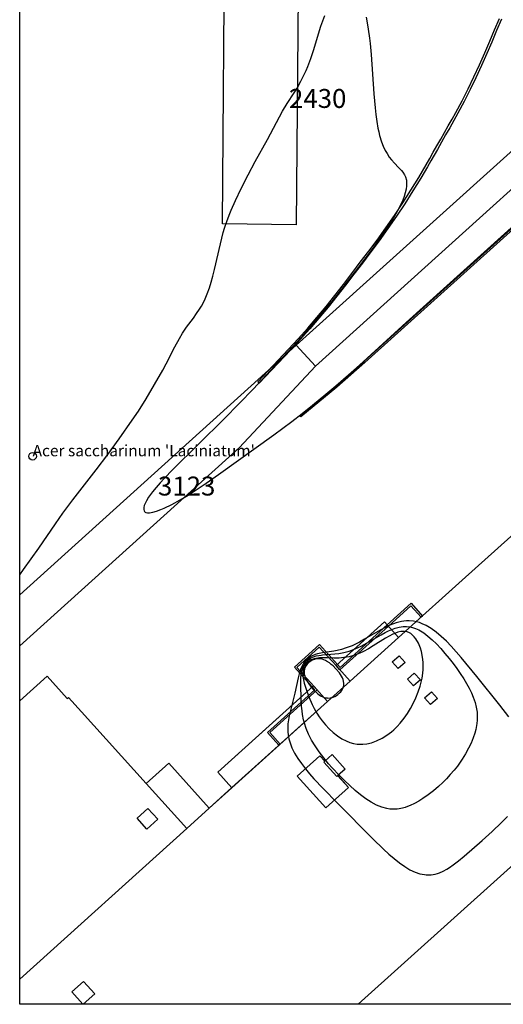
# Model space of a CAD drawing. Units: metres. Extents: x 371 to 2500344, y 152 to 1116202.
# Drawn here: x 2499150 to 2499214, y 1115400 to 1115530 of the extents above; entities that cross this region are included whole.
import ezdxf

# ---------------------------------------------------------------- set-up
doc = ezdxf.new("R2010")
doc.units = ezdxf.units.M
doc.header["$LTSCALE"] = 0.0002
for name, color, linetype, lineweight in [('cad_n_parcelle_mensu', 10, 'Continuous', 25), ('cad_s_batiment_horsol', 10, 'Continuous', 25), ('cad_s_batiment_horsol_toit', 10, 'Continuous', 25), ('cad_s_batiment_horsol_toit_sp', 10, 'Continuous', 25), ('cad_s_objetdivers_poly', 10, 'Continuous', 25), ('cad_s_parcelle_mensu', 10, 'Continuous', 25), ('geo_l_mna_courbe_niveau', 10, 'Continuous', 25), ('sipv_n_ica_arbre_isole', 10, 'Continuous', 25), ('sipv_p_ica_arbre_isole', 10, 'Continuous', 25)]:
    doc.layers.add(name, color=color, linetype=linetype, lineweight=lineweight)
for name, color, linetype in [('cad_s_commune', 252, 'Continuous'), ('cad_s_couvert', 252, 'Continuous'), ('sipv_ica_p_arbre_isole', 92, 'Continuous')]:
    doc.layers.add(name, color=color, linetype=linetype)
doc.styles.add('ECRITURE_DROIT', font='romans.shx')

# ---------------------------------------------------------------- blocks, each defined once
blk = doc.blocks.new('AP1S2_FeatureWriter_0_FMEBLOCK118')
at = {"layer": 'cad_s_batiment_horsol_toit'}
for points in [[(-17.74, -48.11), (-62.39, -48.11), (-62.39, -44.78), (-40.35, -24.88), (-37.37, -22.2), (-34.39, -19.5), (-21.77, -8.12), (-18.78, -5.43), (-12.38, 0.32), (-9.22, 3.17), (-6.19, 5.9), (-3.98, 7.89), (21.68, 30.98), (32.71, 40.9), (40.16, 47.58), (40.75, 48.11), (62.39, 24.09), (24.17, -10.34), (9.51, -23.55), (7.6, -25.28)], [(50.82, 21.06), (52.11, 22.22), (47.95, 26.84), (43.99, 23.28), (48.14, 18.67), (49.41, 19.81), (46.48, 23.06), (47.88, 24.32)], [(-18.99, -19.49), (-20.41, -17.92), (-20.54, -18.03), (-22.26, -16.12), (-22.14, -16), (-22.78, -15.29), (-25.76, -17.98), (-21.97, -22.18)]]:
    blk.add_lwpolyline(points, close=True, dxfattribs=at)
blk = doc.blocks.new('SIPV_ICA_ARBRE_ISOLE')
at = {"layer": 'sipv_ica_p_arbre_isole'}
blk.add_circle((0, 0), 0.5, dxfattribs=at)

msp = doc.modelspace()

# ---------------------------------------------------------------- linework, layer by layer
at = {"layer": 'cad_s_batiment_horsol'}
msp.add_lwpolyline([(2499219.9935, 1115422.8333), (2499194.6565, 1115400), (2499150, 1115400), (2499150, 1115440.0795), (2499153.608, 1115443.3298), (2499156.2781, 1115440.3736), (2499156.4383, 1115440.5237), (2499158.1407, 1115438.6364), (2499166.6986, 1115429.1487), (2499169.6688, 1115431.8319), (2499175.019, 1115425.9097), (2499178.0073, 1115428.6055), (2499190.628, 1115439.9883), (2499193.6114, 1115442.6744), (2499200.0115, 1115448.4333), (2499203.1697, 1115451.2749), (2499206.2034, 1115454.0047), (2499208.4144, 1115455.9942), (2499234.0723, 1115479.0858)], dxfattribs=at)
for points in [[(2499198.1627, 1115450.482), (2499198.5043, 1115450.1035), (2499200.0115, 1115448.4333), (2499193.6114, 1115442.6744), (2499191.7609, 1115444.7244)], [(2499178.0073, 1115428.6055), (2499176.1491, 1115430.6605), (2499188.7801, 1115442.0454), (2499190.628, 1115439.9883)]]:
    msp.add_lwpolyline(points, close=True, dxfattribs=at)
at = {"layer": 'cad_s_batiment_horsol_toit'}
for points in [[(2499193.6114, 1115442.6744), (2499191.761, 1115444.7244), (2499198.1626, 1115450.482), (2499200.0115, 1115448.4333)], [(2499150, 1115403.3264), (2499150, 1115440.0793), (2499153.608, 1115443.3296), (2499156.2781, 1115440.3735), (2499156.4383, 1115440.5239), (2499158.1407, 1115438.6362), (2499166.6986, 1115429.1489), (2499172.0428, 1115423.2241)], [(2499188.7801, 1115442.0454), (2499190.628, 1115439.9883), (2499178.0074, 1115428.6055), (2499176.1492, 1115430.6606), (2499182.4646, 1115436.3529)], [(2499191.8563, 1115430.0747), (2499191.9854, 1115430.1914), (2499193.4045, 1115428.6177), (2499190.4215, 1115425.9273), (2499186.6309, 1115430.1304), (2499189.6139, 1115432.8208), (2499190.2585, 1115432.106), (2499190.1294, 1115431.9893)], [(2499172.0428, 1115423.2241), (2499166.6986, 1115429.1489), (2499169.6688, 1115431.832), (2499175.019, 1115425.9097)]]:
    msp.add_lwpolyline(points, close=True, dxfattribs=at)
at = {"layer": 'cad_s_batiment_horsol_toit_sp'}
for points in [[(2499200.0629, 1115446.0347), (2499200.8658, 1115445.1421), (2499199.9629, 1115444.3296), (2499199.16, 1115445.2222)], [(2499202.0751, 1115443.7461), (2499202.878, 1115442.8535), (2499201.9751, 1115442.041), (2499201.1722, 1115442.9336)], [(2499204.336, 1115441.2749), (2499205.1389, 1115440.3828), (2499204.236, 1115439.5703), (2499203.4331, 1115440.4624)], [(2499191.2308, 1115432.9829), (2499192.9576, 1115431.0679), (2499191.9854, 1115430.1914), (2499191.8563, 1115430.0747), (2499190.1294, 1115431.9893), (2499190.2585, 1115432.106)], [(2499165.4897, 1115424.5796), (2499166.9224, 1115425.8721), (2499168.2231, 1115424.4297), (2499166.7904, 1115423.1377)], [(2499158.3675, 1115400), (2499158.3459, 1115400), (2499156.875, 1115401.6304), (2499158.4194, 1115403.0239), (2499159.9, 1115401.3833)]]:
    msp.add_lwpolyline(points, close=True, dxfattribs=at)
at = {"layer": 'cad_s_commune'}
msp.add_lwpolyline([(2500200, 1115400), (2499150, 1115400), (2499150, 1116175.7449), (2499163.2253, 1116185.1236), (2499170.1107, 1116190.0069), (2499183.1159, 1116199.1754), (2499184.2967, 1116200), (2499441.2713, 1116200), (2499443.8286, 1116196.105), (2499454.9636, 1116179.1229), (2499483.8043, 1116135.0257), (2499509.1896, 1116096.2145), (2499522.127, 1116098.0487), (2499539.0992, 1116100.5016), (2499541.7326, 1116100.2621), (2499559.5542, 1116098.8048), (2499570.07, 1116097.9443), (2499574.0013, 1116097.6434), (2499584.6352, 1116096.771), (2499587.4841, 1116096.5467), (2499602.3812, 1116095.3669), (2499605.1566, 1116095.1284), (2499623.3586, 1116093.743)], dxfattribs=at)
at = {"layer": 'cad_s_couvert'}
msp.add_lwpolyline([(2499186.8213, 1115543.6543), (2499186.508, 1115502.9207), (2499176.7759, 1115503.0689), (2499177.0806, 1115543.8578)], close=True, dxfattribs=at)
at = {"layer": 'cad_s_objetdivers_poly'}
msp.add_lwpolyline([(2499213.5827, 1115530.0753), (2499212.9485, 1115528.5643), (2499212.3092, 1115527.0551), (2499211.6649, 1115525.548), (2499210.9573, 1115523.9439), (2499210.22, 1115522.3536), (2499209.4506, 1115520.7775), (2499208.6524, 1115519.2173), (2499207.8229, 1115517.672), (2499207.2915, 1115516.7084), (2499206.756, 1115515.7481), (2499206.2172, 1115514.7886), (2499205.6755, 1115513.832), (2499205.13, 1115512.8765), (2499204.6933, 1115512.1179), (2499204.2548, 1115511.3606), (2499203.8143, 1115510.6041), (2499203.3719, 1115509.8495), (2499202.9273, 1115509.0958), (2499201.897, 1115507.396), (2499200.8317, 1115505.7179), (2499199.7324, 1115504.0621), (2499198.5982, 1115502.43), (2499197.431, 1115500.821), (2499196.3318, 1115499.347), (2499195.2267, 1115497.8791), (2499194.1136, 1115496.4159), (2499192.9923, 1115494.958), (2499191.8652, 1115493.5058), (2499190.6971, 1115492.0389), (2499189.501, 1115490.5937), (2499188.2779, 1115489.1711), (2499187.0268, 1115487.772), (2499185.7506, 1115486.3958), (2499181.6023, 1115482.009), (2499181.4102, 1115482.1908), (2499185.4805, 1115486.4954), (2499186.7569, 1115487.8718), (2499188.008, 1115489.2707), (2499189.2309, 1115490.6939), (2499190.427, 1115492.1388), (2499191.5954, 1115493.6058), (2499192.7224, 1115495.0579), (2499193.8436, 1115496.5159), (2499194.9567, 1115497.9791), (2499196.0618, 1115499.4469), (2499197.161, 1115500.9212), (2499198.3283, 1115502.5299), (2499199.4624, 1115504.1621), (2499200.5618, 1115505.818), (2499201.627, 1115507.496), (2499202.6572, 1115509.196), (2499203.1448, 1115510.0224), (2499203.6292, 1115510.8499), (2499204.1108, 1115511.6786), (2499204.5915, 1115512.509), (2499205.068, 1115513.3405), (2499205.5706, 1115514.2239), (2499206.0704, 1115515.1085), (2499206.5679, 1115515.9938), (2499207.0617, 1115516.8814), (2499207.5527, 1115517.7722), (2499208.3822, 1115519.3173), (2499209.1805, 1115520.8774), (2499209.95, 1115522.4537), (2499210.6875, 1115524.0437), (2499211.3948, 1115525.648), (2499212.0391, 1115527.1549), (2499212.6786, 1115528.6642), (2499213.3128, 1115530.1754)], dxfattribs=at)
for points in [[(2499238.2341, 1115528.4491), (2499240.875, 1115525.5088), (2499195.5326, 1115484.7281), (2499191.8613, 1115481.4994), (2499187.1004, 1115477.5686), (2499186.9735, 1115477.7226), (2499191.7314, 1115481.6516), (2499195.3998, 1115484.877), (2499240.6649, 1115525.5885), (2499238.0541, 1115528.489)], [(2499192.2509, 1115444.1744), (2499191.7609, 1115444.7244), (2499189.5403, 1115447.1747), (2499186.58, 1115444.4923), (2499189.2701, 1115441.5057), (2499183.0297, 1115435.8687), (2499184.3897, 1115434.3608), (2499184.2198, 1115434.2104), (2499182.7095, 1115435.8883), (2499188.9501, 1115441.5258), (2499186.2599, 1115444.5119), (2499189.5703, 1115447.5046), (2499191.9409, 1115444.8745), (2499192.281, 1115444.4945), (2499198.5026, 1115450.102), (2499201.6634, 1115452.9508), (2499203.1737, 1115451.2705), (2499203.0037, 1115451.1207), (2499201.6434, 1115452.621), (2499198.6627, 1115449.9319)]]:
    msp.add_lwpolyline(points, close=True, dxfattribs=at)
at = {"layer": 'cad_s_parcelle_mensu'}
for points in [[(2499216.9246, 1115514.4611), (2499186.5005, 1115487.0366), (2499150, 1115454.0556), (2499150, 1115582.6685)], [(2499218.4973, 1115400), (2499150, 1115400), (2499150, 1115447.3276), (2499178.9699, 1115473.4988), (2499189.0209, 1115484.25), (2499238.164, 1115528.6191)], [(2499238.164, 1115528.6191), (2499189.0209, 1115484.25), (2499186.5005, 1115487.0366), (2499216.9246, 1115514.4611)]]:
    msp.add_lwpolyline(points, dxfattribs=at)
msp.add_lwpolyline([(2499150, 1115447.3276), (2499150, 1115454.0556), (2499186.5005, 1115487.0366), (2499189.0209, 1115484.25), (2499178.9699, 1115473.4988)], close=True, dxfattribs=at)
at = {"layer": 'geo_l_mna_courbe_niveau'}
for points in [[(2499150, 1115456.6896), (2499150.4953, 1115457.3989), (2499152.5191, 1115460.2353), (2499154.7114, 1115463.4346), (2499155.7033, 1115464.8469), (2499157.0063, 1115466.5946), (2499160.1117, 1115470.571), (2499161.6452, 1115472.587), (2499163.1451, 1115474.6494), (2499164.8592, 1115477.1236), (2499165.6681, 1115478.3381), (2499166.6899, 1115479.968), (2499168.874, 1115483.7195), (2499169.3409, 1115484.5783), (2499170.4557, 1115486.8104), (2499171.075, 1115487.9363), (2499171.4872, 1115488.6337), (2499172.0038, 1115489.4038), (2499172.9206, 1115490.6077), (2499173.3553, 1115491.2051), (2499173.7407, 1115491.7919), (2499173.9777, 1115492.1926), (2499174.1927, 1115492.5898), (2499174.4689, 1115493.1584), (2499174.7394, 1115493.795), (2499175.033, 1115494.598), (2499175.2773, 1115495.3738), (2499175.4968, 1115496.1624), (2499175.7141, 1115497.026), (2499176.4881, 1115500.4066), (2499176.873, 1115501.9144), (2499177.0333, 1115502.465), (2499177.3203, 1115503.3461), (2499177.6462, 1115504.2208), (2499177.9006, 1115504.8399), (2499178.4845, 1115506.139), (2499179.2439, 1115507.7171), (2499180.1442, 1115509.5317), (2499181.0704, 1115511.303), (2499182.6852, 1115514.1894), (2499184.7027, 1115517.9485), (2499185.303, 1115518.9529), (2499186.2061, 1115520.3383), (2499186.6099, 1115520.9871), (2499187.1175, 1115521.8835), (2499187.4342, 1115522.5032), (2499187.7956, 1115523.2822), (2499188.0235, 1115523.8213), (2499188.4312, 1115524.8999), (2499188.7826, 1115525.9638), (2499189.7546, 1115529.1533), (2499190.2575, 1115530.5584)], [(2499195.713, 1115530.3523), (2499195.8709, 1115529.5757), (2499196.0087, 1115528.7813), (2499196.1793, 1115527.5718), (2499196.2606, 1115526.862), (2499196.3932, 1115525.4169), (2499196.7436, 1115520.2197), (2499196.8993, 1115518.3823), (2499196.999, 1115517.4769), (2499197.121, 1115516.5845), (2499197.273, 1115515.7097), (2499197.381, 1115515.2019), (2499197.5046, 1115514.7038), (2499197.7622, 1115513.8658), (2499197.9822, 1115513.2973), (2499198.243, 1115512.7431), (2499198.4791, 1115512.3235), (2499198.7771, 1115511.8763), (2499199.0838, 1115511.4859), (2499199.4519, 1115511.0787), (2499200.0104, 1115510.5136), (2499200.3843, 1115510.1109), (2499200.566, 1115509.8831), (2499200.7828, 1115509.5444), (2499200.921, 1115509.2405), (2499201.0336, 1115508.8214), (2499201.067, 1115508.5448), (2499201.0632, 1115508.0612), (2499201.009, 1115507.6485), (2499200.8948, 1115507.1551), (2499200.7417, 1115506.6744), (2499200.5525, 1115506.1874), (2499200.351, 1115505.7343), (2499200.1276, 1115505.2784), (2499199.7891, 1115504.6466), (2499199.0338, 1115503.3788), (2499198.0805, 1115501.9268), (2499196.6402, 1115499.8828), (2499194.734, 1115497.3147), (2499192.7921, 1115494.8065), (2499191.1847, 1115492.8073), (2499189.4814, 1115490.7595), (2499188.3087, 1115489.3931), (2499187.173, 1115488.1021), (2499184.8301, 1115485.5268), (2499180.8613, 1115481.2635), (2499178.9838, 1115479.3178), (2499176.9839, 1115477.301), (2499170.1952, 1115470.6007), (2499169.0646, 1115469.4282), (2499168.5286, 1115468.8453), (2499168.0013, 1115468.2431), (2499167.5181, 1115467.6514), (2499167.2517, 1115467.2986), (2499167.0112, 1115466.954), (2499166.7224, 1115466.4822), (2499166.5515, 1115466.1394), (2499166.4448, 1115465.8582), (2499166.3824, 1115465.5901), (2499166.3798, 1115465.3229), (2499166.421, 1115465.1806), (2499166.4749, 1115465.0922), (2499166.5735, 1115465.0034), (2499166.6588, 1115464.9592), (2499166.8778, 1115464.9086), (2499167.1266, 1115464.9079), (2499167.5687, 1115464.9805), (2499168.0723, 1115465.1267), (2499168.6221, 1115465.3322), (2499169.0848, 1115465.5312), (2499170.0783, 1115466.0157), (2499171.1774, 1115466.6197), (2499172.2221, 1115467.2438), (2499173.1751, 1115467.847), (2499174.6242, 1115468.8128), (2499176.2576, 1115469.9498), (2499183.5419, 1115475.1802), (2499185.8996, 1115476.9389), (2499187.2773, 1115478.015), (2499188.6388, 1115479.1091), (2499191.4021, 1115481.4109), (2499192.895, 1115482.6968), (2499194.8266, 1115484.4028), (2499201.0258, 1115490.0306), (2499218.9251, 1115506.202)], [(2499213.3784, 1115439.489), (2499210.3505, 1115443.2648), (2499208.2688, 1115445.797), (2499207.6213, 1115446.5469), (2499206.962, 1115447.2762), (2499206.3129, 1115447.9495), (2499205.6449, 1115448.5845), (2499204.9744, 1115449.1506), (2499204.2999, 1115449.6374), (2499203.6283, 1115450.0318), (2499203.1361, 1115450.2604), (2499202.7749, 1115450.3944), (2499202.3549, 1115450.514), (2499201.9665, 1115450.5896), (2499201.4002, 1115450.6394), (2499201.064, 1115450.6356), (2499200.6985, 1115450.6043), (2499200.3722, 1115450.5533), (2499200.0257, 1115450.4766), (2499199.6865, 1115450.3803), (2499199.3167, 1115450.2532), (2499198.8486, 1115450.0624), (2499198.3917, 1115449.8477), (2499197.5719, 1115449.4086), (2499195.5276, 1115448.2018), (2499194.8688, 1115447.8371), (2499193.8763, 1115447.3546), (2499193.0977, 1115447.049), (2499192.4681, 1115446.8552), (2499191.9166, 1115446.7244), (2499191.4773, 1115446.6428), (2499189.9773, 1115446.4214), (2499189.3087, 1115446.2764), (2499188.987, 1115446.1752), (2499188.4307, 1115445.9221), (2499188.1857, 1115445.7655), (2499187.8893, 1115445.5213), (2499187.6953, 1115445.3174), (2499187.5166, 1115445.0871), (2499187.4039, 1115444.9148), (2499187.1958, 1115444.5218), (2499187.0681, 1115444.2156), (2499186.9354, 1115443.8256), (2499186.7489, 1115443.1146), (2499186.3007, 1115441.0638), (2499185.7238, 1115438.8127), (2499185.5639, 1115438.093), (2499185.4737, 1115437.5759), (2499185.4083, 1115437.0195), (2499185.3831, 1115436.4843), (2499185.3997, 1115435.9639), (2499185.4413, 1115435.5745), (2499185.5377, 1115435.0554), (2499185.6825, 1115434.5331), (2499185.9376, 1115433.8618), (2499186.2758, 1115433.174), (2499186.6908, 1115432.4778), (2499187.1725, 1115431.7799), (2499187.7086, 1115431.0842), (2499188.2619, 1115430.4223), (2499188.8384, 1115429.7709), (2499190.0508, 1115428.4764), (2499191.9466, 1115426.5416), (2499196.6174, 1115421.8346), (2499198.0113, 1115420.4826), (2499198.7064, 1115419.8443), (2499199.4115, 1115419.2346), (2499200.1142, 1115418.6772), (2499200.8147, 1115418.1845), (2499201.507, 1115417.7724), (2499202.1816, 1115417.4544), (2499202.8265, 1115417.2381), (2499203.4315, 1115417.1211), (2499203.6389, 1115417.1015), (2499204.0865, 1115417.0963), (2499204.3234, 1115417.1145), (2499204.8162, 1115417.1986), (2499205.1353, 1115417.2859), (2499205.4081, 1115417.3802), (2499205.8772, 1115417.583), (2499206.3584, 1115417.8405), (2499206.7446, 1115418.0799), (2499207.2122, 1115418.4035), (2499207.93, 1115418.957), (2499208.6426, 1115419.5506), (2499211.0382, 1115421.6316), (2499212.3759, 1115422.8325), (2499213.5835, 1115423.989), (2499214.3772, 1115424.8117)], [(2499209.3275, 1115441.7255), (2499209.6137, 1115441.1431), (2499209.8594, 1115440.5665), (2499210.1029, 1115439.8615), (2499210.2651, 1115439.2177), (2499210.3629, 1115438.5954), (2499210.3972, 1115438.1033), (2499210.3863, 1115437.4998), (2499210.3464, 1115437.0897), (2499210.1936, 1115436.2747), (2499210.062, 1115435.7967), (2499209.8473, 1115435.171), (2499209.5697, 1115434.5023), (2499209.2522, 1115433.8432), (2499208.8324, 1115433.0787), (2499208.4031, 1115432.384), (2499207.76, 1115431.4634), (2499207.3381, 1115430.9221), (2499206.8312, 1115430.3263), (2499206.324, 1115429.7805), (2499205.8249, 1115429.2852), (2499205.267, 1115428.773), (2499204.5984, 1115428.2083), (2499203.9119, 1115427.6775), (2499203.2108, 1115427.185), (2499202.6644, 1115426.8381), (2499202.1105, 1115426.5244), (2499201.5485, 1115426.2517), (2499201.1802, 1115426.1015), (2499200.8862, 1115425.9993), (2499200.5051, 1115425.892), (2499200.0857, 1115425.8085), (2499199.799, 1115425.7732), (2499199.4729, 1115425.755), (2499199.1735, 1115425.7592), (2499198.871, 1115425.7837), (2499198.4374, 1115425.8536), (2499197.7861, 1115426.0327), (2499197.1055, 1115426.3086), (2499196.4059, 1115426.6781), (2499195.6973, 1115427.1311), (2499194.9806, 1115427.6595), (2499194.2806, 1115428.2332), (2499193.5594, 1115428.8754), (2499192.8538, 1115429.5467), (2499192.1641, 1115430.2405), (2499191.2276, 1115431.2442), (2499190.7748, 1115431.7587), (2499190.128, 1115432.5366), (2499189.5264, 1115433.3223), (2499188.9816, 1115434.1115), (2499188.5059, 1115434.8981), (2499188.1092, 1115435.6733), (2499187.7965, 1115436.4268), (2499187.574, 1115437.1168), (2499187.4628, 1115437.558), (2499187.3278, 1115438.2805), (2499187.2676, 1115438.7397), (2499187.2097, 1115439.3618), (2499187.1488, 1115440.4295), (2499187.0898, 1115442.0634), (2499187.0905, 1115442.8954), (2499187.1, 1115443.1078), (2499187.1363, 1115443.5224), (2499187.1649, 1115443.7248), (2499187.2322, 1115444.0556), (2499187.35, 1115444.4345), (2499187.5572, 1115444.8641), (2499187.6903, 1115445.0634), (2499187.7954, 1115445.195), (2499187.9212, 1115445.3302), (2499188.0754, 1115445.4698), (2499188.2086, 1115445.5723), (2499188.3955, 1115445.6933), (2499188.6501, 1115445.8246), (2499188.9056, 1115445.926), (2499189.1391, 1115445.998), (2499189.4615, 1115446.0723), (2499189.7724, 1115446.1232), (2499189.9793, 1115446.1487), (2499191.5744, 1115446.2746), (2499192.1295, 1115446.3422), (2499192.7847, 1115446.4646), (2499193.4641, 1115446.6484), (2499194.2585, 1115446.9375), (2499195.0586, 1115447.3027), (2499195.8604, 1115447.729), (2499197.6984, 1115448.8054), (2499198.2431, 1115449.1052), (2499198.6903, 1115449.328), (2499199.1063, 1115449.5095), (2499199.5351, 1115449.665), (2499200.0883, 1115449.8106), (2499200.6118, 1115449.8833), (2499201.0463, 1115449.8901), (2499201.445, 1115449.8502), (2499201.8332, 1115449.7673), (2499202.2603, 1115449.6249), (2499202.6744, 1115449.4361), (2499203.3438, 1115449.0314), (2499203.8815, 1115448.6251), (2499204.4447, 1115448.1316), (2499204.9928, 1115447.5938), (2499205.5646, 1115446.9807), (2499206.1228, 1115446.3382), (2499206.668, 1115445.6734), (2499207.1989, 1115444.9909), (2499207.6857, 1115444.3321), (2499208.1546, 1115443.6618), (2499208.6009, 1115442.9807), (2499208.9786, 1115442.3578), (2499209.3275, 1115441.7255)], [(2499201.5869, 1115439.0566), (2499201.9511, 1115439.7337), (2499202.3029, 1115440.4897), (2499202.6056, 1115441.2582), (2499202.8552, 1115442.0301), (2499203.0331, 1115442.7291), (2499203.1049, 1115443.0821), (2499203.2014, 1115443.7148), (2499203.247, 1115444.2174), (2499203.2621, 1115444.6066), (2499203.2495, 1115445.186), (2499203.1804, 1115445.8468), (2499203.0252, 1115446.5938), (2499202.8875, 1115447.0428), (2499202.6222, 1115447.6798), (2499202.2947, 1115448.2406), (2499202.059, 1115448.5425), (2499201.7985, 1115448.7992), (2499201.6064, 1115448.9441), (2499201.4339, 1115449.0459), (2499201.1248, 1115449.1695), (2499200.7727, 1115449.2328), (2499200.6322, 1115449.2385), (2499200.3146, 1115449.2167), (2499199.9221, 1115449.1325), (2499199.6092, 1115449.0276), (2499199.2535, 1115448.8749), (2499198.7685, 1115448.6222), (2499198.2766, 1115448.3307), (2499196.6661, 1115447.3124), (2499196.0351, 1115446.9419), (2499195.3542, 1115446.5838), (2499194.876, 1115446.3641), (2499194.3032, 1115446.1401), (2499193.9065, 1115446.012), (2499193.4813, 1115445.9004), (2499192.7709, 1115445.7733), (2499192.1777, 1115445.7203), (2499191.4884, 1115445.7068), (2499190.5947, 1115445.7318), (2499189.8278, 1115445.7407), (2499189.574, 1115445.7293), (2499189.3625, 1115445.7101), (2499189.1043, 1115445.6712), (2499188.857, 1115445.6134), (2499188.6118, 1115445.5311), (2499188.4671, 1115445.4683), (2499188.3241, 1115445.3935), (2499188.0626, 1115445.2155), (2499187.8837, 1115445.0512), (2499187.763, 1115444.9112), (2499187.6782, 1115444.7924), (2499187.5795, 1115444.6218), (2499187.5213, 1115444.496), (2499187.4273, 1115444.2121), (2499187.3798, 1115443.9621), (2499187.3626, 1115443.7817), (2499187.3615, 1115443.4583), (2499187.3726, 1115443.3013), (2499187.4366, 1115442.859), (2499187.5472, 1115442.3849), (2499187.7427, 1115441.7482), (2499188.1694, 1115440.6207), (2499188.6217, 1115439.5983), (2499188.8857, 1115439.0702), (2499189.2306, 1115438.4545), (2499189.5407, 1115437.9648), (2499189.9245, 1115437.427), (2499190.3617, 1115436.8888), (2499190.8475, 1115436.3677), (2499191.3743, 1115435.8805), (2499191.933, 1115435.443), (2499192.5124, 1115435.069), (2499193.0857, 1115434.7756), (2499193.5689, 1115434.5866), (2499194.0444, 1115434.4524), (2499194.5489, 1115434.3661), (2499194.8332, 1115434.3427), (2499195.2963, 1115434.3433), (2499195.8028, 1115434.3972), (2499196.4171, 1115434.534), (2499197.0862, 1115434.7686), (2499197.8333, 1115435.1343), (2499198.4627, 1115435.5294), (2499199.0735, 1115435.9946), (2499199.3645, 1115436.2469), (2499199.8224, 1115436.6888), (2499200.22, 1115437.1214), (2499200.753, 1115437.7837), (2499201.1867, 1115438.4044), (2499201.5869, 1115439.0566)], [(2499190.9718, 1115440.46), (2499191.1295, 1115440.4897), (2499191.3922, 1115440.5698), (2499191.6049, 1115440.663), (2499191.808, 1115440.7772), (2499192.0036, 1115440.9138), (2499192.1843, 1115441.0683), (2499192.3782, 1115441.2758), (2499192.5032, 1115441.4451), (2499192.6639, 1115441.7452), (2499192.7164, 1115441.8906), (2499192.7759, 1115442.1841), (2499192.7834, 1115442.3419), (2499192.7465, 1115442.6761), (2499192.6935, 1115442.8706), (2499192.6059, 1115443.0939), (2499192.4835, 1115443.331), (2499192.2044, 1115443.7476), (2499191.7444, 1115444.2829), (2499191.3502, 1115444.6721), (2499191.1149, 1115444.8798), (2499190.8713, 1115445.0723), (2499190.5033, 1115445.3125), (2499190.3439, 1115445.3961), (2499189.9247, 1115445.5546), (2499189.6446, 1115445.6094), (2499189.4859, 1115445.6218), (2499189.1319, 1115445.5995), (2499188.9036, 1115445.5469), (2499188.6208, 1115445.4375), (2499188.4091, 1115445.3198), (2499188.2124, 1115445.1776), (2499187.9367, 1115444.905), (2499187.7741, 1115444.6777), (2499187.6722, 1115444.482), (2499187.601, 1115444.2864), (2499187.5461, 1115443.982), (2499187.5654, 1115443.5918), (2499187.6146, 1115443.3729), (2499187.6872, 1115443.1556), (2499187.7815, 1115442.9376), (2499188.0676, 1115442.4369), (2499188.4728, 1115441.8874), (2499188.8846, 1115441.4252), (2499189.3315, 1115441.012), (2499189.7147, 1115440.7397), (2499190.0063, 1115440.5902), (2499190.1818, 1115440.5252), (2499190.4051, 1115440.4694), (2499190.5609, 1115440.4482), (2499190.6886, 1115440.4415), (2499190.9718, 1115440.46)], [(2499214.5657, 1115437.9707), (2499213.3784, 1115439.489)]]:
    msp.add_lwpolyline(points, dxfattribs=at)

# ---------------------------------------------------------------- block references
at = {"layer": 'cad_s_batiment_horsol_toit'}
msp.add_blockref('AP1S2_FeatureWriter_0_FMEBLOCK118', (2499212.3938, 1115448.1087), dxfattribs=at)
at = {"layer": 'sipv_p_ica_arbre_isole'}
msp.add_blockref('SIPV_ICA_ARBRE_ISOLE', (2499151.7, 1115472.36), dxfattribs=at)

# ---------------------------------------------------------------- texts
at = {"layer": 'cad_n_parcelle_mensu', "linetype": 'Continuous', "style": 'ECRITURE_DROIT'}
for s, p in [('2430', (2499185.5444, 1115518.362)), ('3123', (2499168.2525, 1115467.1821))]:
    msp.add_text(s, height=2.5, dxfattribs=at).set_placement(p)
at = {"layer": 'sipv_n_ica_arbre_isole', "linetype": 'Continuous', "style": 'ECRITURE_DROIT'}
msp.add_text("Acer saccharinum 'Laciniatum'", height=1.5, dxfattribs=at).set_placement((2499151.7, 1115472.36))

doc.saveas('drawing.dxf')
